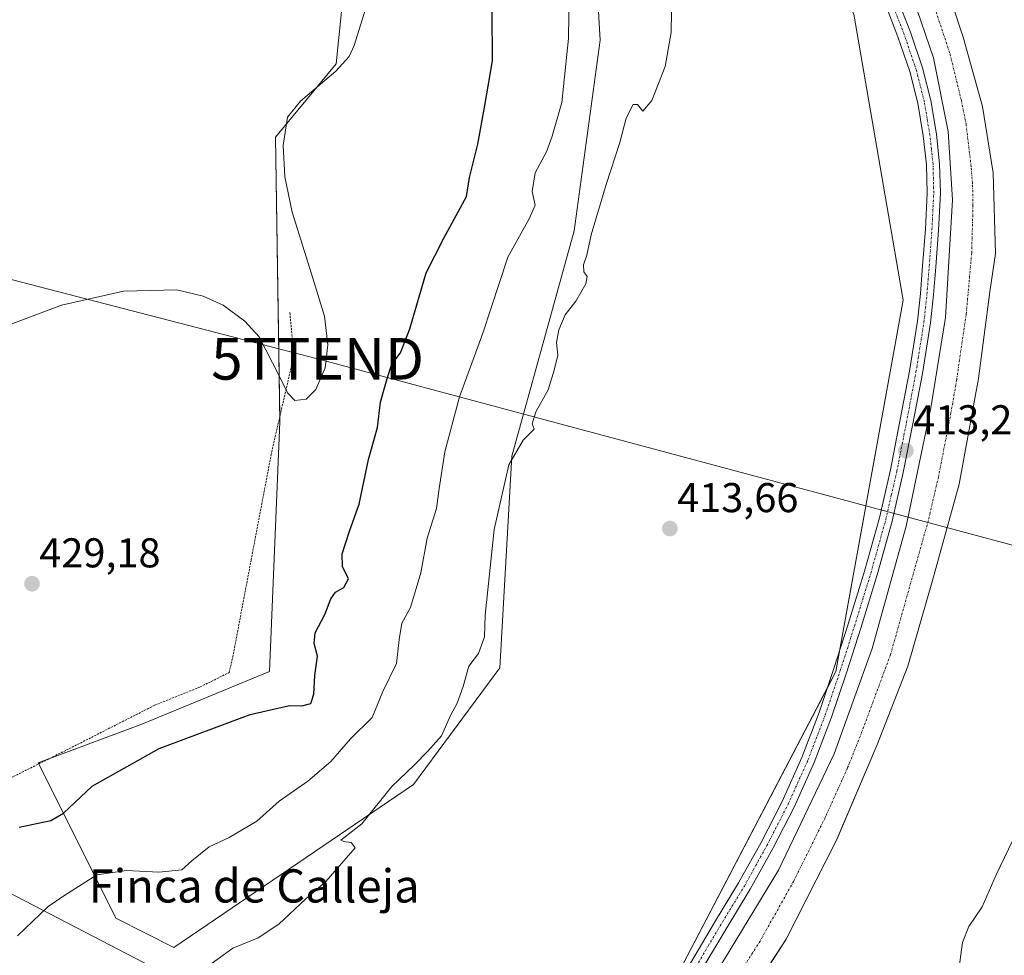
# Model space of a CAD drawing. Units: metres. Extents: x 580239 to 583682, y 4721957 to 4724310.
# Drawn here: x 581047 to 581284, y 4723700 to 4723925 of the extents above; entities that cross this region are included whole.
import ezdxf
from ezdxf.enums import TextEntityAlignment as Align

# ---------------------------------------------------------------- set-up
doc = ezdxf.new("R2010")
doc.units = ezdxf.units.M
doc.header["$MEASUREMENT"] = 0
doc.linetypes.add('TRAZO_Y_PUNTO', pattern=[1, 0.5, -0.25, 0, -0.25])
doc.linetypes.add('TRAZOS', pattern=[0.75, 0.5, -0.25])
doc.layers.get('0').update_dxf_attribs({"lineweight": 5})
for name, color, linetype, lineweight in [('Alambrada', 19, 'TRAZOS', 0), ('Camino', 19, 'Continuous', 0), ('Camino Cxs', 19, 'Continuous', 0), ('Camino eje', 39, 'TRAZO_Y_PUNTO', 13), ('Carátula', 7, 'Continuous', 5), ('Corriente artificial Cxs', 5, 'Continuous', 13), ('Corriente artificial eje', 142, 'TRAZO_Y_PUNTO', 0), ('Corriente artificial superficial', 5, 'Continuous', 13), ('Cultivos herbáceos CxS', 92, 'Continuous', 0), ('Curva de nivel maestra', 36, 'Continuous', 30), ('Curva de nivel normal', 36, 'Continuous', 0), ('Matorral', 135, 'Continuous', 0), ('Matorral CxS', 135, 'Continuous', 0), ('Pastizal CxS', 92, 'Continuous', 0), ('Punto de cota en terreno', 7, 'Continuous', 0), ('Rótulo de punto de cota en terreno', 19, 'Continuous', 0), ('Suelo desnudo', 252, 'Continuous', 0), ('Suelo desnudo CxS', 43, 'Continuous', 0), ('Tendido', 6, 'Continuous', 0), ('Texto cartográfico', 19, 'Continuous', 0), ('Torre de tendido puntual', 7, 'Continuous', 0)]:
    doc.layers.add(name, color=color, linetype=linetype, lineweight=lineweight)
doc.styles.add('Arial', font='txt', dxfattribs={"height": 0.2})

# ---------------------------------------------------------------- blocks, each defined once
blk = doc.blocks.new('5PATER')
at = {"layer": 'Carátula', "linetype": 'Continuous', "lineweight": 5}
h = blk.add_hatch(color=250, dxfattribs=at)
edge = h.paths.add_edge_path()
edge.add_ellipse((0, 0.01), major_axis=(-1.33, -1.34), ratio=0.999422, start_angle=0, end_angle=360)
blk = doc.blocks.new('5TTEND')
blk.add_text('5TTEND', height=10).set_placement((0, 0), align=Align.MIDDLE_CENTER)

msp = doc.modelspace()

# ---------------------------------------------------------------- linework, layer by layer
at = {"layer": 'Alambrada', "color": 19, "linetype": 'TRAZOS', "lineweight": 0}
msp.add_polyline3d([(581015.05, 4723727.71, 429.11), (581059.28, 4723749.84, 429.15), (581079.81, 4723760.28, 429.21), (581090.76, 4723764.69, 429.11), (581097.73, 4723768.15, 429.1), (581098.63, 4723771.93, 429.09), (581103.04, 4723795.29, 429.46), (581107.98, 4723821.26, 429.89), (581113.35, 4723844.57, 430.12), (581112.32, 4723854.94, 430.17)], dxfattribs=at)
at = {"layer": 'Camino', "color": 19, "linetype": 'Continuous', "lineweight": 0}
for points in [[(581258.32, 4723930.71, 413.27), (581261.6, 4723922.27, 413.51), (581264.53, 4723913.69, 413.21), (581266.53, 4723905.79, 413.38), (581267.85, 4723897.75, 413.15), (581268.64, 4723890.61, 413.01), (581268.81, 4723883.48, 413.14), (581268.37, 4723874.65, 413.32), (581267.72, 4723865.81, 413.28), (581267.17, 4723859.05, 413.34), (581266.44, 4723852.31, 413.45), (581264.51, 4723840.15, 413.27), (581262.22, 4723828.05, 413.09), (581259.9, 4723816.27, 413.26), (581257.23, 4723804.57, 413.15), (581253.62, 4723791.65, 413.16), (581249.68, 4723778.84, 413.14), (581246.25, 4723768.12, 413.21), (581242.63, 4723757.46, 412.96), (581238.44, 4723746.49, 412.87), (581233.61, 4723735.77, 412.83), (581228.5, 4723725.78, 412.78), (581223.05, 4723715.99, 412.76), (581217.19, 4723706.36, 412.85), (581211.47, 4723696.66, 412.76)], [(581208.69, 4723698.22, 413), (581214.46, 4723707.99, 413.02), (581220.3, 4723717.59, 413.07), (581225.7, 4723727.28, 413.15), (581230.74, 4723737.14, 413.12), (581235.5, 4723747.71, 413.12), (581239.64, 4723758.54, 413.25), (581243.23, 4723769.11, 413.37), (581246.64, 4723779.79, 413.25), (581250.57, 4723792.55, 413.3), (581254.14, 4723805.35, 413.31), (581256.79, 4723816.93, 413.27), (581259.1, 4723828.66, 413.34), (581261.38, 4723840.7, 413.39), (581263.29, 4723852.73, 413.57), (581264, 4723859.35, 413.61), (581264.55, 4723866.06, 413.62), (581265.2, 4723874.84, 413.56), (581265.63, 4723883.52, 413.58), (581265.46, 4723890.4, 413.58), (581264.7, 4723897.32, 413.6), (581263.41, 4723905.14, 413.56), (581261.48, 4723912.78, 413.63), (581258.61, 4723921.18, 413.78), (581255.36, 4723929.54, 413.73)]]:
    msp.add_polyline3d(points, dxfattribs=at)
at = {"layer": 'Camino Cxs', "color": 19, "linetype": 'Continuous', "lineweight": 0}
for points in [[(581258.32, 4723930.71, 413.27), (581261.6, 4723922.27, 413.51), (581264.53, 4723913.69, 413.21), (581266.53, 4723905.79, 413.38), (581267.85, 4723897.75, 413.15), (581268.64, 4723890.61, 413.01), (581268.81, 4723883.48, 413.14), (581268.37, 4723874.65, 413.32), (581267.72, 4723865.81, 413.28), (581267.17, 4723859.05, 413.34), (581266.44, 4723852.31, 413.45), (581264.51, 4723840.15, 413.27), (581262.22, 4723828.05, 413.09), (581259.9, 4723816.27, 413.26), (581257.23, 4723804.57, 413.15), (581253.62, 4723791.65, 413.16), (581249.68, 4723778.84, 413.14), (581246.25, 4723768.12, 413.21), (581242.63, 4723757.46, 412.96), (581238.44, 4723746.49, 412.87), (581233.61, 4723735.77, 412.83), (581228.5, 4723725.78, 412.78), (581223.05, 4723715.99, 412.76), (581217.19, 4723706.36, 412.85), (581211.47, 4723696.66, 412.76)], [(581208.69, 4723698.22, 413), (581214.46, 4723707.99, 413.02), (581220.3, 4723717.59, 413.07), (581225.7, 4723727.28, 413.15), (581230.74, 4723737.14, 413.12), (581235.5, 4723747.71, 413.12), (581239.64, 4723758.54, 413.25), (581243.23, 4723769.11, 413.37), (581246.64, 4723779.79, 413.25), (581250.57, 4723792.55, 413.3), (581254.14, 4723805.35, 413.31), (581256.79, 4723816.93, 413.27), (581259.1, 4723828.66, 413.34), (581261.38, 4723840.7, 413.39), (581263.29, 4723852.73, 413.57), (581264, 4723859.35, 413.61), (581264.55, 4723866.06, 413.62), (581265.2, 4723874.84, 413.56), (581265.63, 4723883.52, 413.58), (581265.46, 4723890.4, 413.58), (581264.7, 4723897.32, 413.6), (581263.41, 4723905.14, 413.56), (581261.48, 4723912.78, 413.63), (581258.61, 4723921.18, 413.78), (581255.36, 4723929.54, 413.73)]]:
    msp.add_polyline3d(points, dxfattribs=at)
at = {"layer": 'Camino eje', "color": 39, "linetype": 'TRAZO_Y_PUNTO', "lineweight": 13}
msp.add_polyline3d([(581210.08, 4723697.44, 412.87), (581212.97, 4723702.33, 412.86), (581215.83, 4723707.18, 412.94), (581221.68, 4723716.79, 412.97), (581224.4, 4723721.69, 413.02), (581227.1, 4723726.53, 413.01), (581232.18, 4723736.46, 413.01), (581236.97, 4723747.1, 413.02), (581241.14, 4723758, 413.12), (581244.74, 4723768.62, 413.29), (581246.46, 4723773.98, 413.2), (581248.16, 4723779.32, 413.2), (581250.13, 4723785.7, 413.26), (581252.1, 4723792.1, 413.23), (581253.88, 4723798.5, 413.28), (581255.69, 4723804.96, 413.28), (581257.02, 4723810.81, 413.26), (581258.35, 4723816.6, 413.26), (581260.66, 4723828.36, 413.25), (581262.95, 4723840.43, 413.33), (581264.87, 4723852.52, 413.5), (581265.23, 4723855.89, 413.52), (581265.59, 4723859.2, 413.54), (581265.86, 4723862.58, 413.54), (581266.14, 4723865.94, 413.51), (581266.46, 4723870.33, 413.46), (581266.79, 4723874.75, 413.44), (581267.22, 4723883.5, 413.39), (581267.14, 4723886.94, 413.35), (581267.05, 4723890.51, 413.38), (581266.66, 4723894.08, 413.49), (581266.28, 4723897.54, 413.51), (581265.63, 4723901.45, 413.47), (581264.97, 4723905.47, 413.47), (581263.97, 4723909.42, 413.48), (581263.01, 4723913.24, 413.43), (581260.11, 4723921.73, 413.65), (581256.84, 4723930.13, 413.58)], dxfattribs=at)
at = {"layer": 'Corriente artificial Cxs', "color": 5, "linetype": 'Continuous', "lineweight": 13}
for points in [[(581268.75, 4723937.88, 412.6), (581274.32, 4723921.05, 412.73), (581278.93, 4723904.41, 412.99), (581281.48, 4723888.41, 413.48), (581282.06, 4723869.01, 412.95), (581280.72, 4723859.8, 413.16), (581277.96, 4723838.93, 412.41), (581273.36, 4723813.46, 412.29), (581266.89, 4723790.29, 412.14), (581261, 4723769.69, 412.36), (581253.51, 4723750.61, 412.09), (581243.72, 4723727.64, 411.93), (581231.69, 4723704.02, 412.07), (581218.95, 4723684.12, 411.91)], [(581216.91, 4723699.16, 412.04), (581229.9, 4723720.6, 412.11), (581243.27, 4723748.63, 412.59), (581252.43, 4723773.91, 412.66), (581260.56, 4723803.41, 412.43), (581266.51, 4723831.83, 412.81), (581270.03, 4723853.59, 412.47), (581271.76, 4723881.94, 412.7), (581270.73, 4723898.33, 412.38), (581267.15, 4723916.12, 412.74), (581262.29, 4723930.45, 412.55)]]:
    msp.add_polyline3d(points, dxfattribs=at)
at = {"layer": 'Corriente artificial eje', "color": 142, "linetype": 'TRAZO_Y_PUNTO', "lineweight": 0}
msp.add_polyline3d([(581266.06, 4723932.4, 411.94), (581271.15, 4723917, 412.11), (581273.87, 4723905.8, 412.05), (581274.99, 4723900.21, 412.06), (581276.25, 4723889.58, 412.07), (581276.57, 4723885.46, 412.17), (581276.66, 4723880.55, 412.36), (581276.35, 4723869.17, 412.26), (581275.03, 4723854.34, 411.78), (581272.73, 4723838.53, 411.84), (581271.37, 4723830.69, 411.64), (581268.36, 4723815.29, 411.6), (581265.9, 4723804.68, 411.78), (581256.84, 4723772.51, 411.7), (581249.57, 4723752.89, 411.73), (581246.49, 4723745.24, 411.74), (581241.13, 4723733.28, 411.65), (581233.53, 4723717.96, 411.67), (581225.46, 4723703.55, 411.62), (581210.55, 4723680.04, 411.59)], dxfattribs=at)
at = {"layer": 'Corriente artificial superficial', "color": 5, "linetype": 'Continuous', "lineweight": 13}
for points in [[(581268.75, 4723937.88, 412.6), (581274.32, 4723921.05, 412.73), (581278.93, 4723904.41, 412.99), (581281.48, 4723888.41, 413.48), (581282.06, 4723869.01, 412.95), (581280.72, 4723859.8, 413.16), (581277.96, 4723838.93, 412.41), (581273.36, 4723813.46, 412.29), (581266.89, 4723790.29, 412.14), (581261, 4723769.69, 412.36), (581253.51, 4723750.61, 412.09), (581243.72, 4723727.64, 411.93), (581231.69, 4723704.02, 412.07), (581218.95, 4723684.12, 411.91), (581211.15, 4723671.7, 411.48), (581210.83, 4723666.97, 410.59), (581210.75, 4723664.21, 409.24), (581210.35, 4723657.72, 408.78), (581209.95, 4723650.25, 408.81), (581209.76, 4723646.41, 408.52), (581209.95, 4723643.97, 408.09), (581210.48, 4723642.18, 407.83), (581211.45, 4723640.06, 407.44)], [(581205.05, 4723636.76, 409.19), (581204.43, 4723637.91, 409.22), (581198.73, 4723646.29, 411.36), (581197.58, 4723648.98, 411.89), (581198.73, 4723668.5, 411.97), (581204.04, 4723679, 411.91), (581216.91, 4723699.16, 412.04), (581229.9, 4723720.6, 412.11), (581243.27, 4723748.63, 412.59), (581252.43, 4723773.91, 412.66), (581260.56, 4723803.41, 412.43), (581266.51, 4723831.83, 412.81), (581270.03, 4723853.59, 412.47), (581271.76, 4723881.94, 412.7), (581270.73, 4723898.33, 412.38), (581267.15, 4723916.12, 412.74), (581262.29, 4723930.45, 412.55)]]:
    msp.add_polyline3d(points, dxfattribs=at)
at = {"layer": 'Cultivos herbáceos CxS', "color": 92, "linetype": 'Continuous', "lineweight": 0}
for points in [[(581126, 4723614.21, 412.05), (581123.44, 4723619.93, 412.24), (581122.38, 4723622.29, 412.42), (581121.02, 4723625.33, 412.66), (581121.14, 4723626.11, 412.71), (581123.17, 4723639.31, 413.02), (581140.39, 4723654.38, 412.6), (581159.76, 4723656.53, 412.59), (581206.03, 4723696.35, 412.98), (581241.72, 4723764.66, 413.24), (581243.7, 4723768.44, 413.35), (581244.58, 4723773.34, 413.3), (581259.84, 4723857.76, 413.74), (581248, 4723926.63, 413.99), (581206.04, 4724007.34, 414.03), (581172.68, 4724046.08, 414.8), (581146.85, 4724080.51, 414.84), (581135.58, 4724082.05, 414.58)], [(581132.79, 4724065.19, 414.66), (581131.39, 4724056.47, 415.96), (581156.94, 4724009.3, 415.95), (581184.68, 4723960.32, 415.9), (581186.98, 4723920.32, 416.86), (581180.74, 4723874.49, 415.94), (581165.75, 4723820.25, 415), (581162.88, 4723769.27, 413.59), (581142.12, 4723741.24, 414.29), (581084.48, 4723701.98, 415.83), (581070.51, 4723709.05, 417.84), (581064.28, 4723721.52, 420.6), (581051.96, 4723746.18, 429.01)], [(581051.96, 4723746.18, 429.01), (581051.83, 4723746.43, 429.02), (581054.35, 4723747.37, 429), (581076.74, 4723755.77, 428.25), (581107.49, 4723768.41, 428.49), (581109.95, 4723828.46, 429.86), (581109.93, 4723829.74, 429.86), (581108.92, 4723896.99, 429.9), (581123.45, 4723914.64, 429.95), (581126.82, 4723947.81, 430.31), (581111.61, 4723984.37, 430.77), (581087.95, 4724032.84, 431.03), (581070.52, 4724046.51, 430.55), (581052.88, 4724051.7, 430.48)], [(581126.82, 4723947.81, 430.31), (581123.45, 4723914.64, 429.95), (581108.92, 4723896.99, 429.9), (581109.95, 4723828.46, 429.86), (581107.49, 4723768.41, 428.49), (581076.74, 4723755.77, 428.25), (581051.83, 4723746.43, 429.02), (581064.28, 4723721.52, 420.6), (581070.51, 4723709.05, 417.84), (581084.48, 4723701.98, 415.83), (581142.12, 4723741.24, 414.29), (581162.88, 4723769.27, 413.59), (581165.75, 4723820.25, 415), (581180.74, 4723874.49, 415.94), (581186.98, 4723920.31, 416.86), (581184.68, 4723960.32, 415.9)], [(581248, 4723926.63, 413.99), (581259.84, 4723857.76, 413.74), (581243.7, 4723768.44, 413.35), (581206.03, 4723696.35, 412.98), (581159.76, 4723656.53, 412.59), (581140.39, 4723654.38, 412.6), (581123.17, 4723639.31, 413.02), (581121.02, 4723625.33, 412.66), (581126, 4723614.21, 412.05), (581126, 4723614.21, 412.05), (581091.55, 4723587.5, 411.86), (581086.69, 4723576.42, 411.44), (581069.06, 4723559.19, 411.54), (581059.07, 4723566.61, 412.3), (581031.41, 4723541.03, 412.5)]]:
    msp.add_polyline3d(points, dxfattribs=at)
at = {"layer": 'Curva de nivel maestra', "color": 36, "linetype": 'Continuous', "lineweight": 30}
msp.add_polyline3d([(581047.2, 4723730.95, 425), (581054.88, 4723732.53, 425), (581057.87, 4723734.34, 425), (581064.76, 4723740.84, 425), (581080.93, 4723749.86, 425), (581102.78, 4723758.06, 425), (581112.26, 4723760.26, 425), (581115.2, 4723760.12, 425), (581117.37, 4723760.7, 425), (581118.15, 4723762.96, 425), (581118.37, 4723767.48, 425), (581118.98, 4723772.11, 425), (581118.2, 4723775.18, 425), (581118.42, 4723777.75, 425), (581120.75, 4723782.1, 425), (581122.21, 4723785.92, 425), (581123.35, 4723787.47, 425), (581125.35, 4723788.63, 425), (581126.48, 4723790.7, 425), (581124.98, 4723793.66, 425), (581124.92, 4723796.7, 425), (581126.66, 4723802.18, 425), (581129.02, 4723808.64, 425), (581131.26, 4723819.4, 425), (581133.45, 4723827.14, 425), (581134.17, 4723833.2, 425), (581135.74, 4723838.88, 425), (581136.86, 4723842.37, 425), (581138.94, 4723845.1, 425), (581141.18, 4723850.84, 425), (581145.1, 4723864.32, 425), (581149.37, 4723872.66, 425), (581152.85, 4723879.05, 425), (581154.82, 4723882.7, 425), (581155.53, 4723887.26, 425), (581157.58, 4723895.29, 425), (581159.24, 4723904.61, 425), (581161.06, 4723915.4, 425), (581161.04, 4723927.24, 425)], dxfattribs=at)
at = {"layer": 'Curva de nivel normal', "color": 36, "linetype": 'Continuous', "lineweight": 0}
for points in [[(581041.37, 4723850.57, 430), (581057.39, 4723856.6, 430), (581072.35, 4723859.95, 430), (581085.17, 4723860.24, 430), (581091.53, 4723858.72, 430), (581096.27, 4723856.55, 430), (581101.53, 4723852.72, 430), (581104.93, 4723848.94, 430), (581109.8, 4723839.6, 430), (581111.78, 4723835.44, 430), (581113.58, 4723833.63, 430), (581116.27, 4723833.94, 430), (581118.56, 4723836.31, 430), (581120.82, 4723841.48, 430), (581121.48, 4723847.05, 430), (581120.65, 4723853.91, 430), (581117.15, 4723865.41, 430), (581112.91, 4723878.97, 430), (581111.17, 4723887.43, 430), (581110.74, 4723894.96, 430), (581111.79, 4723901.78, 430), (581114.9, 4723905.66, 430), (581123.44, 4723912.9, 430), (581126.6, 4723916.42, 430), (581127.78, 4723919.06, 430), (581131.78, 4723931.69, 430)], [(581046.81, 4723704.79, 420), (581054.21, 4723711.88, 420), (581057.97, 4723714.46, 420), (581065.92, 4723719.5, 420), (581073.09, 4723720.49, 420), (581080.8, 4723720.14, 420), (581086.4, 4723720.7, 420), (581088.74, 4723722.83, 420), (581092.91, 4723726.18, 420), (581097.76, 4723728.46, 420), (581104.42, 4723732.38, 420), (581109.76, 4723737.2, 420), (581116.65, 4723742, 420), (581122.24, 4723746.73, 420), (581126.93, 4723752.23, 420), (581132.17, 4723757.38, 420), (581134.74, 4723763.58, 420), (581137.99, 4723770.3, 420), (581138.63, 4723776.11, 420), (581139.28, 4723780.08, 420), (581141.35, 4723783.84, 420), (581143.87, 4723792.14, 420), (581145.36, 4723800.47, 420), (581147.64, 4723807.62, 420), (581148.28, 4723812.42, 420), (581149.66, 4723821.29, 420), (581153.17, 4723834.47, 420), (581158.75, 4723849.8, 420), (581164.8, 4723868.14, 420), (581170.02, 4723877.47, 420), (581171.35, 4723880.67, 420), (581170.63, 4723883.89, 420), (581171.37, 4723888.41, 420), (581174.11, 4723893.49, 420), (581175.44, 4723897.21, 420), (581177.73, 4723905.35, 420), (581179.4, 4723920.72, 420), (581179.55, 4723931.83, 420)], [(581204.26, 4723932.32, 415), (581204.09, 4723922.19, 415), (581202.61, 4723913.99, 415), (581199.43, 4723905.8, 415), (581197.24, 4723903.28, 415), (581195.99, 4723904.86, 415), (581194.9, 4723904.86, 415), (581193.28, 4723901.55, 415), (581191.72, 4723895.7, 415), (581188.46, 4723885.64, 415), (581184.83, 4723873.48, 415), (581183.76, 4723868.59, 415), (581183.01, 4723866.28, 415), (581183.08, 4723864.58, 415), (581183.86, 4723863.44, 415), (581183.55, 4723861.73, 415), (581181.12, 4723857.54, 415), (581178.53, 4723854.24, 415), (581177.02, 4723850.66, 415), (581176.5, 4723847.57, 415), (581176.8, 4723844.5, 415), (581175.9, 4723840.93, 415), (581174.51, 4723836.22, 415), (581171.52, 4723830.89, 415), (581170.65, 4723828.02, 415), (581171.13, 4723826.74, 415), (581168.44, 4723824.04, 415), (581165, 4723818.14, 415), (581161.48, 4723802.6, 415), (581159.31, 4723781.93, 415), (581159.2, 4723776.79, 415), (581157.73, 4723772.76, 415), (581155.42, 4723769.66, 415), (581154.06, 4723764.76, 415), (581152.57, 4723760.79, 415), (581150.99, 4723757.79, 415), (581148.85, 4723752.89, 415), (581145.46, 4723749.16, 415), (581142.43, 4723746, 415), (581136.77, 4723740.65, 415), (581129.7, 4723731.78, 415), (581124.58, 4723727.84, 415), (581125.32, 4723727.5, 415), (581127.1, 4723727.25, 415), (581128.05, 4723725.95, 415), (581120.99, 4723717.86, 415), (581116.18, 4723713.68, 415), (581109.7, 4723707.58, 415), (581104.72, 4723704.31, 415), (581098.62, 4723701.8, 415), (581091.06, 4723696.37, 415)], [(581273.09, 4723695.46, 410), (581274.16, 4723703.16, 410), (581275.64, 4723707.07, 410), (581278.84, 4723711.74, 410), (581282.23, 4723719.46, 410), (581287.19, 4723729.8, 410)]]:
    msp.add_polyline3d(points, dxfattribs=at)
at = {"layer": 'Matorral', "color": 135, "linetype": 'Continuous', "lineweight": 0}
msp.add_polyline3d([(581228.13, 4723698.47, 411.73), (581231.69, 4723704.02, 412.07), (581243.72, 4723727.64, 411.93), (581244.12, 4723728.57, 411.99), (581253.51, 4723750.61, 412.09), (581261, 4723769.69, 412.36), (581266.89, 4723790.29, 412.14), (581273.36, 4723813.46, 412.29), (581277.96, 4723838.93, 412.41), (581280.72, 4723859.8, 413.16), (581282.06, 4723869.01, 412.95), (581281.48, 4723888.41, 413.48), (581278.93, 4723904.41, 412.99), (581274.32, 4723921.05, 412.73), (581268.75, 4723937.88, 412.6)], dxfattribs=at)
at = {"layer": 'Matorral CxS', "color": 135, "linetype": 'Continuous', "lineweight": 0}
msp.add_polyline3d([(581228.14, 4723698.47, 411.73), (581231.69, 4723704.02, 412.07), (581243.72, 4723727.64, 411.93), (581244.12, 4723728.57, 411.99), (581253.51, 4723750.61, 412.09), (581261, 4723769.69, 412.36), (581266.89, 4723790.29, 412.14), (581273.36, 4723813.46, 412.29), (581277.96, 4723838.93, 412.41), (581280.72, 4723859.8, 413.16), (581282.06, 4723869.01, 412.95), (581281.48, 4723888.41, 413.48), (581278.93, 4723904.41, 412.99), (581274.32, 4723921.05, 412.73), (581268.75, 4723937.88, 412.6)], dxfattribs=at)
at = {"layer": 'Pastizal CxS', "color": 92, "linetype": 'Continuous', "lineweight": 0}
for points in [[(581132.79, 4724065.19, 414.66), (581131.39, 4724056.47, 415.96), (581156.94, 4724009.3, 415.95), (581184.68, 4723960.32, 415.9), (581186.98, 4723920.32, 416.86), (581180.74, 4723874.49, 415.94), (581165.75, 4723820.25, 415), (581162.88, 4723769.27, 413.59), (581142.12, 4723741.24, 414.29), (581084.48, 4723701.98, 415.83), (581070.51, 4723709.05, 417.84), (581064.28, 4723721.52, 420.6), (581051.96, 4723746.18, 429.01)], [(581051.96, 4723746.18, 429.01), (581051.83, 4723746.43, 429.02), (581054.35, 4723747.37, 429), (581076.74, 4723755.77, 428.25), (581107.49, 4723768.41, 428.49), (581109.95, 4723828.46, 429.86), (581109.93, 4723829.74, 429.86), (581108.92, 4723896.99, 429.9), (581123.45, 4723914.64, 429.95), (581126.82, 4723947.81, 430.31), (581111.61, 4723984.37, 430.77), (581087.95, 4724032.84, 431.03), (581070.52, 4724046.51, 430.55), (581052.88, 4724051.7, 430.48)], [(581184.68, 4723960.32, 415.9), (581186.98, 4723920.31, 416.86), (581180.74, 4723874.49, 415.94), (581165.75, 4723820.25, 415), (581162.88, 4723769.27, 413.59), (581142.12, 4723741.24, 414.29), (581084.48, 4723701.98, 415.83), (581070.51, 4723709.05, 417.84), (581064.28, 4723721.52, 420.6), (581051.83, 4723746.43, 429.02), (581076.74, 4723755.77, 428.25), (581107.49, 4723768.41, 428.49), (581109.95, 4723828.46, 429.86), (581108.92, 4723896.99, 429.9), (581123.45, 4723914.64, 429.95), (581126.82, 4723947.81, 430.31)]]:
    msp.add_polyline3d(points, dxfattribs=at)
at = {"layer": 'Suelo desnudo', "color": 252, "linetype": 'Continuous', "lineweight": 0}
for points in [[(581126, 4723614.21, 412.05), (581123.44, 4723619.93, 412.24), (581122.38, 4723622.29, 412.42), (581121.02, 4723625.33, 412.66), (581121.14, 4723626.11, 412.71), (581123.17, 4723639.31, 413.02), (581140.39, 4723654.38, 412.6), (581159.76, 4723656.53, 412.59), (581206.03, 4723696.35, 412.98), (581241.72, 4723764.66, 413.24), (581243.7, 4723768.44, 413.35), (581244.58, 4723773.34, 413.3), (581259.84, 4723857.76, 413.74), (581248, 4723926.63, 413.99), (581206.04, 4724007.34, 414.03), (581172.68, 4724046.08, 414.8), (581146.85, 4724080.51, 414.84), (581135.58, 4724082.05, 414.58)], [(581228.13, 4723698.47, 411.73), (581231.69, 4723704.02, 412.07), (581243.72, 4723727.64, 411.93), (581244.12, 4723728.57, 411.99), (581253.51, 4723750.61, 412.09), (581261, 4723769.69, 412.36), (581266.89, 4723790.29, 412.14), (581273.36, 4723813.46, 412.29), (581277.96, 4723838.93, 412.41), (581280.72, 4723859.8, 413.16), (581282.06, 4723869.01, 412.95), (581281.48, 4723888.41, 413.48), (581278.93, 4723904.41, 412.99), (581274.32, 4723921.05, 412.73), (581268.75, 4723937.88, 412.6)]]:
    msp.add_polyline3d(points, dxfattribs=at)
at = {"layer": 'Suelo desnudo CxS', "color": 43, "linetype": 'Continuous', "lineweight": 0}
for points in [[(581268.75, 4723937.88, 412.6), (581274.32, 4723921.05, 412.73), (581278.93, 4723904.41, 412.99), (581281.48, 4723888.41, 413.48), (581282.06, 4723869.01, 412.95), (581280.72, 4723859.8, 413.16), (581277.96, 4723838.93, 412.41), (581273.36, 4723813.46, 412.29), (581266.89, 4723790.29, 412.14), (581261, 4723769.69, 412.36), (581253.51, 4723750.61, 412.09), (581244.12, 4723728.57, 411.99), (581243.72, 4723727.64, 411.93), (581231.69, 4723704.02, 412.07), (581228.14, 4723698.47, 411.73)], [(581206.03, 4723696.35, 412.98), (581243.7, 4723768.44, 413.35), (581259.84, 4723857.76, 413.74), (581248, 4723926.63, 413.99)]]:
    msp.add_polyline3d(points, dxfattribs=at)
at = {"layer": 'Tendido', "color": 6, "linetype": 'Continuous', "lineweight": 0}
for points in [[(581815.75, 4723797.74, 457), (581610.84, 4723787.38, 455.16), (581504.07, 4723782.4, 453.69), (581370.17, 4723776.3, 430.84), (581119.02, 4723843.65, 429.72), (581000.98, 4723874.2, 430.16), (580847.24, 4723915.67, 430.32), (580718.27, 4723893.6, 428.85), (580549.83, 4723837.26, 433.25), (580347.16, 4723851.68, 427.71), (580266.9, 4723899.88, 429.66), (580244.05, 4723913.15, 430.6)], [(580982.78, 4723746.59, 430.81), (581021.68, 4723727.15, 428.59), (581143.25, 4723664.04, 412.68), (581165.35, 4723614.57, 411.4), (580952.09, 4723570.78, 428.95), (580795.07, 4723536.76, 442.25), (580587.93, 4723490.69, 477.93), (580383.82, 4723424.06, 447.37), (580374.38, 4723417.65, 449.15)]]:
    msp.add_polyline3d(points, dxfattribs=at)

# ---------------------------------------------------------------- block references
at = {"layer": 'Punto de cota en terreno', "linetype": 'Continuous', "lineweight": 0}
for p in [(581260.52, 4723821.54, 413.26), (581203.75, 4723802.81, 413.66), (581050.33, 4723789.52, 429.18)]:
    msp.add_blockref('5PATER', p, dxfattribs=at)
at = {"layer": 'Torre de tendido puntual', "linetype": 'Continuous', "lineweight": 0}
msp.add_blockref('5TTEND', (581119.02, 4723843.65, 429.12), dxfattribs=at)

# ---------------------------------------------------------------- texts
at = {"layer": 'Rótulo de punto de cota en terreno', "color": 19, "linetype": 'Continuous', "lineweight": 0, "style": 'Arial'}
for s, p in [('413,26', (581262.28, 4723823.3)), ('413,66', (581205.51, 4723804.57)), ('429,18', (581052.09, 4723791.28))]:
    msp.add_text(s, height=7, dxfattribs=at).set_placement(p, align=Align.BOTTOM_LEFT)
at = {"layer": 'Texto cartográfico', "color": 19, "linetype": 'Continuous', "lineweight": 0, "style": 'Arial'}
msp.add_text('Finca de Calleja', height=8, dxfattribs=at).set_placement((581103.77, 4723716.81), align=Align.MIDDLE_CENTER)

doc.saveas('drawing.dxf')
